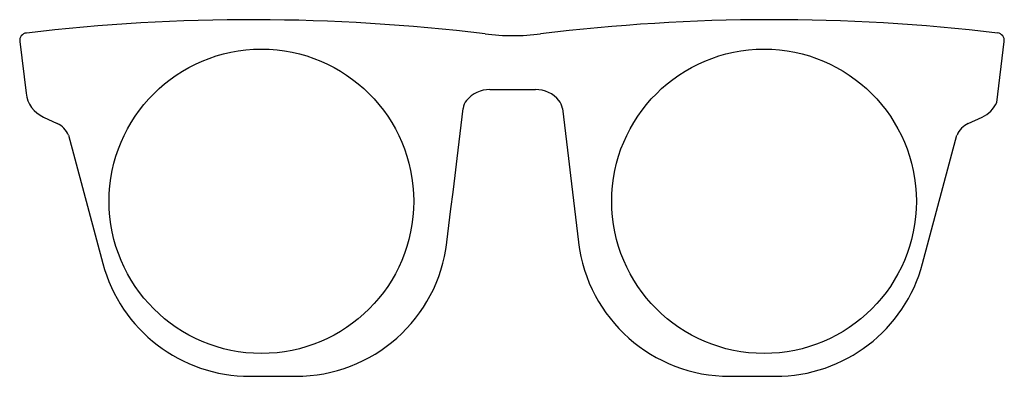
# Model space of a CAD drawing. Units: inches. Extents: x 0.01 to 6.47, y -2.25 to 0.09.
import ezdxf

# ---------------------------------------------------------------- set-up
doc = ezdxf.new("R2010")
doc.units = ezdxf.units.IN
doc.header["$MEASUREMENT"] = 0

msp = doc.modelspace()

# ---------------------------------------------------------------- linework, layer by layer
at = {"color": 7, "linetype": 'Continuous', "lineweight": 25}
for p, q in [((0.0061, -0.0497), (0.0476, -0.3899)), ((6.4211, -0.4497), (6.4699, -0.0497)), ((3.0929, -0.3656), (3.3929, -0.3656)), ((0.1616, -0.5469), (0.2522, -0.5892)), ((6.2335, -0.5892), (6.3242, -0.5469)), ((0.326, -0.6644), (0.5517, -1.5083)), ((5.9341, -1.5083), (6.1597, -0.6644)), ((1.5177, -2.25), (1.8182, -2.25)), ((4.6675, -2.25), (4.968, -2.25))]:
    msp.add_line(p, q, dxfattribs=at)
at = {"color": 7, "linetype": 'Continuous', "lineweight": 25, "flags": 128}
for points in [[(2.8111, -1.3695), (2.8243, -1.2596), (2.8375, -1.1496), (2.8508, -1.0396), (2.864, -0.9296), (2.8772, -0.8196), (2.8904, -0.7096), (2.9036, -0.5997), (2.9168, -0.4897)], [(3.569, -0.4897), (3.5822, -0.5997), (3.5954, -0.7096), (3.6086, -0.8196), (3.6218, -0.9296), (3.635, -1.0396), (3.6482, -1.1496), (3.6615, -1.2596), (3.6747, -1.3695)]]:
    msp.add_lwpolyline(points, dxfattribs=at)
at = {"color": 7, "linetype": 'Continuous', "lineweight": 25}
for centre in [(1.5929, -1.1), (4.8929, -1.1)]:
    msp.add_circle(centre, 1, dxfattribs=at)
for centre, radius, start, end in [((1.5305, -12.5334), 12.6265, 83.03772, 96.73449), ((4.9504, -12.3928), 12.4863, 83.21188, 97.01226), ((0.0557, -0.0437), 0.05, 96.73449, 186.96228), ((3.2429, 1.4889), 1.5, 263.03772, 277.01226), ((6.4203, -0.0436), 0.05, 353.04, 83.21188), ((3.0929, -0.5656), 0.2, 90, 140.17504), ((3.3929, -0.5656), 0.2, 39.82496, 90), ((0.2461, -0.3656), 0.2, 186.96228, 245), ((3.0161, -0.5016), 0.1, 140.17504, 173.16123), ((3.4697, -0.5016), 0.1, 6.83877, 39.82496), ((6.2396, -0.3656), 0.2, 295, 335.14847), ((0.1888, -0.7251), 0.15, 23.85975, 65), ((6.2969, -0.7251), 0.15, 115, 156.14025), ((1.8182, -1.25), 1, 270, 353.13412), ((4.6675, -1.25), 1, 186.86588, 270), ((1.5177, -1.25), 1, 194.97018, 270), ((4.968, -1.25), 1, 270, 345.02982)]:
    msp.add_arc(centre, radius, start, end, dxfattribs=at)

doc.saveas('drawing.dxf')
